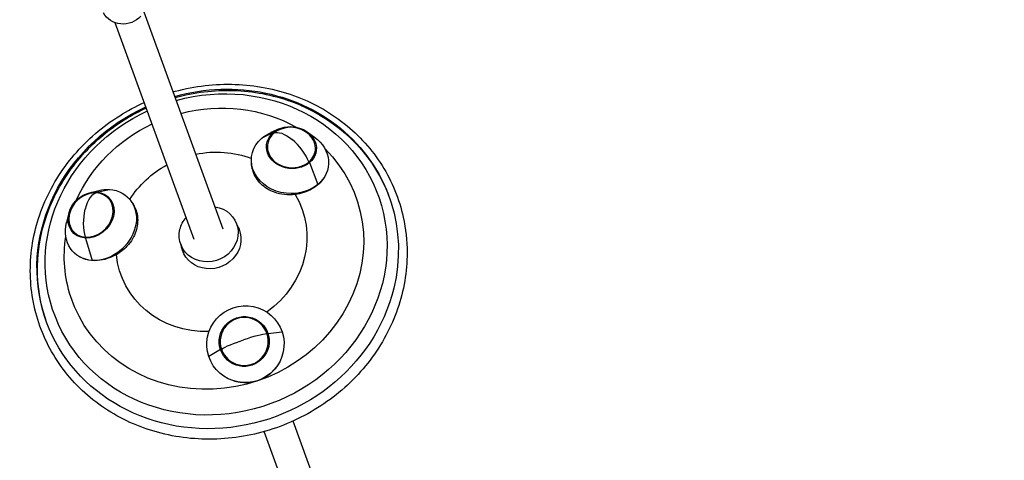
# Model space of a CAD drawing. Units: millimetres. Extents: x -9640 to 9647, y -8051 to 8130.
# Drawn here: x 922 to 1435, y 2120 to 2350 of the extents above; entities that cross this region are included whole.
import ezdxf

# ---------------------------------------------------------------- set-up
doc = ezdxf.new("R2010")
doc.units = ezdxf.units.MM
doc.header["$LTSCALE"] = 20
doc.layers.add('2d', color=230, linetype='Continuous')

msp = doc.modelspace()

# ---------------------------------------------------------------- linework, layer by layer
at = {"layer": '2d'}
for p, q in [((1027.56, 2240.86), (986.39, 2353.78)), ((1012.53, 2235.38), (971.36, 2348.3)), ((1056.77, 2292.98), (1052.53, 2291.12)), ((1053.71, 2291.08), (1047.81, 2288.19)), ((1071.46, 2291.42), (1075.21, 2288.71)), ((1072.62, 2275.48), (1077, 2264.11)), ((958.06, 2259.79), (962.79, 2260.95)), ((961.69, 2260.13), (968.4, 2261.48)), ((947.17, 2248.94), (945.99, 2244.2)), ((1034.63, 2243.55), (1035.87, 2240.16)), ((955.87, 2236.21), (959.42, 2224.57)), ((1005.51, 2232.93), (1006.74, 2229.55)), ((1050.97, 2186.5), (1058.32, 2187.32)), ((1026.23, 2178.18), (1020.14, 2174.49)), ((1083.14, 2088.41), (1064, 2140.91)), ((1068.11, 2082.93), (1048.96, 2135.44))]:
    msp.add_line(p, q, dxfattribs=at)
for centre, start, end in [((1062.78, 2279.68), 51.0043, 116.8526), ((961.37, 2245.57), 100.7887, 169.0063)]:
    msp.add_arc(centre, 14.16, start, end, dxfattribs=at)
at = {"layer": '2d', "extrusion": (0, 0, -1)}
for centre, major_axis, ratio, start_param, end_param in [((903.46, 2739.63), (3346.19, 1124.72), 0, -2.006286, -1.129716), ((976.06, 2358.78), (-11.27, -4.11), 0.920917, -2.068106, -0.120282), ((1023.92, 2227.68), (84.41, 30.77), 0.920917, -1.482366, 3.168892), ((1024.77, 2225.33), (89.25, 32.54), 0.920917, -1.487177, 0.550898), ((1024.77, 2225.33), (-89.25, -32.54), 0.920917, -2.590695, 1.485795), ((1022.83, 2230.66), (73.93, 26.95), 0.920917, -1.469793, -0.665432), ((1025.04, 2224.6), (89.25, 32.54), 0.920917, -0.742655, -0.004455), ((1023.92, 2227.68), (-84.41, -30.77), 0.920917, 0.027299, 1.480903), ((1022.83, 2230.66), (73.93, 26.95), 0.920917, -2.414302, -1.673471), ((1063.17, 2283.28), (12.98, -1.38), 0.833837, -2.471724, 0.669869), ((1062.41, 2276.15), (-20.03, 2.13), 0.833837, -2.471724, 0.669869), ((1062.41, 2276.15), (20.03, -2.13), 0.833837, -2.471724, -2.172679), ((1063.17, 2283.28), (-12.98, 1.38), 0.833837, -2.471724, 0.669869), ((1062.78, 2279.68), (-9.18, 10.78), 0.432723, 0.091794, 1.180815), ((1062.41, 2276.15), (20.03, -2.13), 0.833837, -0.968914, 0.669869), ((1022.83, 2230.66), (73.93, 26.95), 0.920917, -0.411299, 3.168892), ((1021.54, 2234.21), (47.17, 17.2), 0.920917, -1.412109, -0.815943), ((1021.54, 2234.21), (47.17, 17.2), 0.920917, -2.271661, -1.732124), ((958.78, 2248.17), (-9.24, -9.21), 0.828748, -0.635311, 2.506281), ((958.78, 2248.17), (9.24, 9.21), 0.828748, -0.635311, 2.506281), ((963.91, 2243.02), (14.27, 14.21), 0.828748, -0.635311, 2.506281), ((963.91, 2243.02), (14.27, 14.21), 0.828748, -0.940915, -0.635311), ((1021.54, 2234.21), (47.17, 17.2), 0.920917, -0.179298, 1.276443), ((1025.04, 2224.6), (-89.25, -32.54), 0.920917, 0.027299, 0.742655), ((1020.07, 2238.24), (14.56, 5.31), 0.920917, -1.033392, 3.69249), ((961.37, 2245.57), (0.85, 14.14), 0.450433, -2.278691, -1.18967), ((1020.07, 2238.24), (14.56, 5.31), 0.920917, -2.590695, -2.118058), ((963.91, 2243.02), (-14.27, -14.21), 0.828748, -0.635311, 0.940915), ((1021.3, 2234.85), (14.8, 5.39), 0.920917, -0.17841, 3.168892), ((1022.83, 2230.66), (-73.93, -26.95), 0.920917, 0.027299, 0.463564), ((1021.3, 2234.85), (-14.8, -5.39), 0.920917, 0.027299, 0.17841), ((1021.54, 2234.21), (-47.17, -17.2), 0.920917, -1.221412, 0.233896), ((1039.23, 2180.9), (-18.45, -8.07), 0.992704, 0.088344, 3.229937), ((1038.6, 2182.34), (-11.96, -5.23), 0.992704, 0.088344, 3.229937), ((1025.04, 2224.6), (-89.25, -32.54), 0.920917, 0.004455, 0.027299), ((1039.23, 2180.9), (18.45, 8.07), 0.992704, 0.088344, 3.229937), ((1038.6, 2182.34), (11.96, 5.23), 0.992704, 0.088344, 3.229937), ((1038.92, 2181.62), (13.43, 4.5), 0.12011, -2.670534, -1.581513)]:
    msp.add_ellipse(centre, major_axis=major_axis, ratio=ratio, start_param=start_param, end_param=end_param, dxfattribs=at)
at = {"layer": '2d'}
for centre, major_axis, ratio, start_param, end_param in [((913.07, 2711.05), (-3317.61, -1115.11), 0, -2.011876, -1.135307), ((1063.17, 2283.28), (-12.48, 1.33), 0.833837, -0.669869, 2.471724), ((1063.17, 2283.28), (-12.48, 1.33), 0.833837, -0.910511, -0.669869), ((1063.17, 2283.28), (12.48, -1.33), 0.833837, -0.669869, 0.910511), ((1062.78, 2279.68), (-9.18, 10.78), 0.432723, -2.269837, -1.180815), ((961.37, 2245.57), (0.85, 14.14), 0.450433, 0.100648, 1.18967), ((958.78, 2248.17), (8.89, 8.86), 0.828748, -2.506281, 0.635311), ((958.78, 2248.17), (-8.89, -8.86), 0.828748, -2.506281, -2.255953), ((958.78, 2248.17), (-8.89, -8.86), 0.828748, -0.885639, 0.635311), ((1038.6, 2182.34), (11.5, 5.03), 0.992704, -0.088344, 3.053249), ((1038.6, 2182.34), (-11.5, -5.03), 0.992704, -0.088344, 3.053249), ((1038.92, 2181.62), (-13.43, -4.5), 0.12011, -2.649101, -1.56008)]:
    msp.add_ellipse(centre, major_axis=major_axis, ratio=ratio, start_param=start_param, end_param=end_param, dxfattribs=at)
for points, knots in [([(1001.53, 2312.26), (1001.9, 2312.37), (1002.28, 2312.47), (1012.86, 2315.34), (1023.46, 2316.57), (1044.37, 2315.84), (1054.68, 2313.88), (1073.94, 2306.96), (1082.89, 2302.01), (1098.51, 2289.62), (1105.19, 2282.2), (1115.61, 2265.65), (1119.36, 2256.53), (1122.79, 2240.97), (1123.46, 2234.78), (1123.46, 2228.56)], [4.468963, 4.468963, 4.468963, 4.468963, 4.480775, 4.480775, 4.80255, 4.80255, 5.123922, 5.123922, 5.444351, 5.444351, 5.763449, 5.763449, 6.081427, 6.081427, 6.283185, 6.283185, 6.283185, 6.283185]), ([(1002.59, 2309.35), (1004.43, 2309.86), (1006.28, 2310.33), (1018.2, 2312.94), (1028.58, 2313.61), (1048.88, 2311.76), (1058.8, 2309.27), (1068.87, 2304.92), (1069.7, 2304.54), (1070.53, 2304.16)], [4.4727463, 4.4727463, 4.4727463, 4.4727463, 4.5334702, 4.5334702, 4.8614727, 4.8614727, 5.1870221, 5.1870221, 5.2166148, 5.2166148, 5.2166148, 5.2166148]), ([(1123.46, 2228.56), (1123.46, 2218.73), (1121.78, 2208.85), (1115.23, 2189.88), (1110.35, 2180.82), (1097.87, 2164.42), (1090.27, 2157.1), (1073.12, 2144.96), (1063.56, 2140.14), (1043.46, 2133.51), (1032.93, 2131.7), (1011.94, 2131.28), (1001.5, 2132.66), (981.79, 2138.49), (972.52, 2142.92), (956.1, 2154.39), (948.94, 2161.42), (937.48, 2177.32), (933.16, 2186.2), (927.78, 2204.91), (926.72, 2214.75), (927.93, 2234.39), (930.22, 2244.21), (937.92, 2262.84), (943.34, 2271.65), (956.77, 2287.38), (964.8, 2294.3), (977.8, 2302.47), (982.08, 2304.77), (986.5, 2306.77)], [0, 0, 0, 0, 0.318348, 0.318348, 0.637995, 0.637995, 0.958858, 0.958858, 1.280451, 1.280451, 1.602244, 1.602244, 1.923729, 1.923729, 2.244369, 2.244369, 2.563719, 2.563719, 2.881846, 2.881846, 3.199619, 3.199619, 3.518176, 3.518176, 3.83807, 3.83807, 4.159107, 4.159107, 4.306654, 4.306654, 4.306654, 4.306654]), ([(939.03, 2256.21), (943.18, 2265.17), (948.8, 2273.5), (962.47, 2288.25), (970.55, 2294.64), (982.06, 2301.2), (984.78, 2302.59), (987.56, 2303.86)], [3.5603324, 3.5603324, 3.5603324, 3.5603324, 3.8804833, 3.8804833, 4.2056169, 4.2056169, 4.302808, 4.302808, 4.302808, 4.302808]), ([(1065.13, 2258.88), (1063.28, 2258.63), (1061.39, 2258.61), (1057.76, 2259), (1056.03, 2259.4), (1053.03, 2260.49), (1051.74, 2261.11), (1049.42, 2262.57), (1048.38, 2263.38), (1046.48, 2265.23), (1045.64, 2266.26), (1044.11, 2268.64), (1043.47, 2270.02), (1042.65, 2272.72), (1042.43, 2274.03), (1042.38, 2275.35)], [-36.07411, -36.07411, -36.07411, -36.07411, -30.448899, -30.448899, -25.072223, -25.072223, -20.642867, -20.642867, -16.447404, -16.447404, -12.116012, -12.116012, -7.074975, -7.074975, -2.557483, -2.557483, -2.557483, -2.557483]), ([(1081.49, 2270.25), (1080.97, 2268.84), (1080.2, 2267.49), (1077.87, 2264.56), (1076.15, 2263.1), (1072.72, 2261.08), (1071.18, 2260.4), (1068.16, 2259.42), (1066.7, 2259.09), (1065.19, 2258.88), (1065.16, 2258.88), (1065.13, 2258.88)], [-41.009632, -41.009632, -41.009632, -41.009632, -35.407496, -35.407496, -27.887704, -27.887704, -22.66846, -22.66846, -18.155225, -18.155225, -18.076522, -18.076522, -18.076522, -18.076522]), ([(980.03, 2254.94), (980.66, 2254.07), (981.21, 2253.13), (982.31, 2250.7), (982.74, 2249.15), (983.12, 2246.22), (983.14, 2244.87), (982.85, 2242.21), (982.58, 2240.92), (981.73, 2238.35), (981.16, 2237.08), (979.63, 2234.44), (978.63, 2233.11), (975.89, 2230.18), (974.02, 2228.71), (971.98, 2227.54)], [-34.149686, -34.149686, -34.149686, -34.149686, -30.44822, -30.44822, -25.071451, -25.071451, -20.642162, -20.642162, -16.446834, -16.446834, -12.115589, -12.115589, -7.074711, -7.074711, -0.000483, -0.000483, -0.000483, -0.000483]), ([(971.98, 2227.54), (971.78, 2227.43), (971.57, 2227.31), (970.03, 2226.5), (968.65, 2225.91), (965.58, 2224.93), (963.88, 2224.59), (959.99, 2224.3), (957.85, 2224.51), (954.79, 2225.43), (953.75, 2225.88), (952.8, 2226.43)], [-108.161931, -108.161931, -108.161931, -108.161931, -107.453028, -107.453028, -102.912536, -102.912536, -97.470905, -97.470905, -90.167429, -90.167429, -86.049835, -86.049835, -86.049835, -86.049835]), ([(1056.63, 2170.96), (1056.23, 2170.24), (1055.78, 2169.56), (1053.75, 2166.81), (1051.81, 2165.05), (1047.38, 2162.36), (1044.91, 2161.46), (1039.74, 2160.66), (1037.1, 2160.77), (1034.04, 2161.52), (1033.54, 2161.66), (1033.05, 2161.82)], [-77.76545, -77.76545, -77.76545, -77.76545, -75.295004, -75.295004, -67.52542, -67.52542, -59.719444, -59.719444, -51.835383, -51.835383, -50.280284, -50.280284, -50.280284, -50.280284])]:
    msp.add_open_spline(points, degree=3, knots=knots, dxfattribs=at)

doc.saveas('drawing.dxf')
